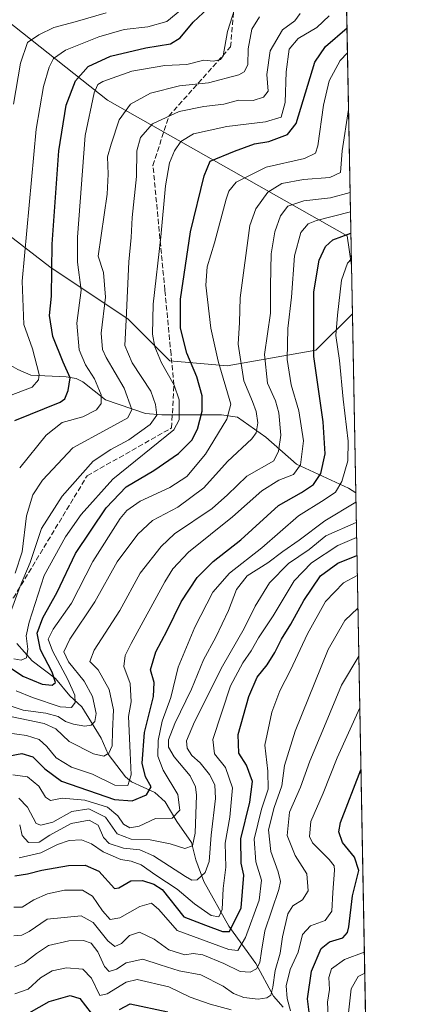
# Model space of a CAD drawing. Units: metres. Extents: x 623499 to 626926, y 4785077 to 4787453.
# Drawn here: x 626798 to 626926, y 4786164 to 4786473 of the extents above; entities that cross this region are included whole.
import ezdxf

# ---------------------------------------------------------------- set-up
doc = ezdxf.new("R2010")
doc.units = ezdxf.units.M
doc.header["$MEASUREMENT"] = 0
doc.linetypes.add('DGN Style 3', pattern=[2.307223458686699, 1.648016756204785, -0.6592067024819142])
for name, color, linetype, lineweight in [('Arbolado forestal CxS', 92, 'Continuous', 0), ('Comarca CxS', 21, 'Continuous', 0), ('Comunidad Autónoma CxS', 142, 'Continuous', 0), ('Corriente natural lineal', 142, 'Continuous', 13), ('Curva de nivel maestra', 30, 'Continuous', 30), ('Curva de nivel normal', 30, 'Continuous', 0), ('Espacio natural protegido CxS', 121, 'Continuous', 0), ('Municipio CxS', 4, 'Continuous', 0), ('Pastizal CxS', 92, 'Continuous', 0), ('Provincia CxS', 1, 'Continuous', 0), ('Senda', 7, 'DGN Style 3', 0)]:
    doc.layers.add(name, color=color, linetype=linetype, lineweight=lineweight)

# ---------------------------------------------------------------- blocks, each defined once
blk = doc.blocks.new('*U9')
at = {"layer": 'Arbolado forestal CxS', "color": 92, "linetype": 'Continuous', "lineweight": 0}
blk.add_polyline3d([(626739.2084999997, 4786473.921499999, 726.1738999999943), (626768.6436999999, 4786459.2029, 746.874100000001), (626771.9146999996, 4786423.225099999, 750.960699999996), (626807.8907000005, 4786395.424500001, 774.0748000000021), (626832.4199000001, 4786379.071900001, 789.0890999999974), (626845.5028999997, 4786365.988500001, 796.5478000000003), (626863.4907000001, 4786364.353700001, 806.2379999999977), (626891.2917, 4786369.259299999, 825.3508000000003), (626902.7237, 4786380.6918, 832.6852000000072), (626910.3798000002, 4785970.566500001, 994.3328000000038)], dxfattribs=at)
blk.add_polyline3d([(626855.3142999997, 4786550.779300001, 777.6762000000017), (626899.8762999997, 4786533.223900001, 800.8537000000069), (626902.4402999999, 4786395.872300001, 829.9616999999998), (626901.1026999997, 4786405.235900001, 824.2176999999938), (626825.8788999999, 4786447.7555, 781.1310999999987), (626753.9260999998, 4786504.9915, 730.0693000000028), (626726.1262999997, 4786511.5329, 714.1022999999988), (626714.6797000002, 4786529.5211, 700.9198999999935), (626716.3141000001, 4786539.3333, 699.0828000000038), (626737.5733000003, 4786542.6051, 707.1579999999958), (626802.9846999999, 4786537.697899999, 743.7936999999947), (626842.2319, 4786554.0505, 770.7685000000056)], close=True, dxfattribs=at)

msp = doc.modelspace()

# ---------------------------------------------------------------- linework, layer by layer
at = {"layer": 'Arbolado forestal CxS', "color": 92, "linetype": 'Continuous', "lineweight": 0, "extrusion": (-0.006468890818935594, 0.3465420424340557, 0.9380121354637188), "elevation": 1655410.552190921, "flags": 128}
msp.add_lwpolyline([(-716125.2028654905, -4477739.095851067), (-716125.2028654906, -4477652.666562785)], dxfattribs=at)
at = {"layer": 'Arbolado forestal CxS', "color": 92, "linetype": 'Continuous', "lineweight": 0, "extrusion": (-0.0001062052521888079, 0.005689166059172758, 0.9999838109239547), "elevation": 27996.60593579596, "flags": 128}
msp.add_lwpolyline([(626902.8086012664, 4786298.873222073), (626903.8566351939, 4786242.733413538)], dxfattribs=at)
at = {"layer": 'Arbolado forestal CxS', "color": 92, "linetype": 'Continuous', "lineweight": 0, "extrusion": (-0.005289674825765753, 0.2833578867872857, 0.9589996492886125), "elevation": 1353725.54490366, "flags": 128}
msp.add_lwpolyline([(-716129.2602046905, -4577826.754074018), (-716129.2602046906, -4577624.93073033)], dxfattribs=at)
at = {"layer": 'Arbolado forestal CxS', "color": 92, "linetype": 'Continuous', "lineweight": 0}
for points in [[(626899.8762999997, 4786533.223900001, 800.8537000000069), (626855.3142999997, 4786550.779300001, 777.6762000000017), (626842.2319, 4786554.0505, 770.7685000000056), (626802.9846999999, 4786537.697899999, 743.7936999999947), (626737.5733000003, 4786542.6051, 707.1579999999958), (626716.3141000001, 4786539.3333, 699.0828000000038), (626714.6797000002, 4786529.5211, 700.9198999999935), (626726.1262999997, 4786511.5329, 714.1022999999988), (626753.9260999998, 4786504.9915, 730.0693000000028), (626825.8788999999, 4786447.7555, 781.1310999999987), (626901.1026999997, 4786405.235900001, 824.2176999999938), (626902.4402999999, 4786395.872300001, 829.9616999999998)], [(626739.2084999997, 4786473.921499999, 726.1738999999943), (626768.6436999999, 4786459.2029, 746.874100000001), (626771.9146999996, 4786423.225099999, 750.960699999996), (626807.8907000005, 4786395.424500001, 774.0748000000021), (626832.4199000001, 4786379.071900001, 789.0890999999974), (626845.5028999997, 4786365.988500001, 796.5478000000003), (626863.4907000001, 4786364.353700001, 806.2379999999977), (626891.2917, 4786369.259299999, 825.3508000000003), (626902.7237, 4786380.6918, 832.6852000000072)]]:
    msp.add_polyline3d(points, dxfattribs=at)
at = {"layer": 'Comarca CxS', "color": 21, "linetype": 'Continuous', "lineweight": 0, "flags": 128}
msp.add_lwpolyline([(626925.9000009774, 4785139.16998212), (623541.0800009513, 4785076.809982122), (623537.1800999995, 4785291.3356), (623499.020000952, 4787390.439982097), (623999.9921000013, 4787399.6728), (626882.7100009772, 4787452.7999821)], close=True, dxfattribs=at)
at = {"layer": 'Comunidad Autónoma CxS', "color": 142, "linetype": 'Continuous', "lineweight": 0, "flags": 128}
msp.add_lwpolyline([(626925.9000009774, 4785139.16998212), (623541.0800009513, 4785076.809982122), (623537.1800999995, 4785291.3356), (623499.020000952, 4787390.439982097), (623999.9921000013, 4787399.6728), (626882.7100009772, 4787452.7999821)], close=True, dxfattribs=at)
at = {"layer": 'Corriente natural lineal', "color": 142, "linetype": 'Continuous', "lineweight": 13}
for points in [[(626903.7717000004, 4786324.552999999, 833.0046000000002), (626901.4966000002, 4786325.922700001, 831.0209999999935), (626885.2209000001, 4786333.533199999, 818.5929000000033), (626875.5422, 4786342.0328, 810.7963000000018), (626866.6990999999, 4786348.273600001, 805.4121000000015), (626861.6875999998, 4786349.0505, 801.8892000000051), (626842.9907000001, 4786348.977499999, 790.6486000000006), (626837.8375000004, 4786349.4123, 786.9902000000002), (626825.2977999998, 4786353.719000001, 780.5632999999943), (626818.2048000004, 4786359.3564, 777.3402999999962), (626816.0948000001, 4786360.4242, 776.2452000000048), (626812.9716999996, 4786360.931700001, 774.2238000000071), (626801.8707999998, 4786361.492900001, 768.4314000000013), (626797.7555000001, 4786363.214400001, 766.1098999999958), (626792.6589000003, 4786366.1764, 763.6401999999945), (626785.3345999997, 4786367.807700001, 760.0651000000071), (626780.7216999996, 4786370.3281, 757.0598999999929), (626774.7704999996, 4786372.446000001, 752.6543999999994), (626770.6847999999, 4786373.011600001, 750.0035999999964), (626763, 4786373, 745.6530000000057)], [(626880.9913999997, 4786162.996400001, 868.0482000000047), (626878.0044999998, 4786166.473300001, 864.8825000000071), (626872.4437999995, 4786176.7696, 858.2369000000036), (626863.9633, 4786188.4562, 849.2574000000022), (626856.0846999995, 4786202.5067, 839.8239999999934), (626853.6128000002, 4786209.2554, 836.2939000000042), (626852.2248999998, 4786214.684900001, 833.7072000000044), (626847.6228, 4786221.285499999, 829.6437000000006), (626843.9815999996, 4786227.511800001, 826.5296999999993), (626840.7592000002, 4786230.451300001, 825.4962999999989), (626833.4326999999, 4786233.772100001, 819.8288999999932), (626831.5382000003, 4786235.3672, 818.6440000000002), (626826.1113999998, 4786242.489900001, 814.357999999993), (626823.8914000001, 4786247.4838, 811.6180000000023), (626817.9107999997, 4786257.3084, 806.6545999999945), (626814.1380000003, 4786260.734400001, 804.8470999999992), (626809.5784999998, 4786266.2075, 801.5994999999967), (626802.3263999998, 4786271.7323, 795.9005999999936), (626797.4661999998, 4786277.176000001, 792.443499999994)]]:
    msp.add_polyline3d(points, dxfattribs=at)
at = {"layer": 'Curva de nivel maestra', "color": 30, "linetype": 'Continuous', "lineweight": 30, "flags": 128}
for points, elevation in [([(626796.8300000001, 4786347.2501), (626811.0499999998, 4786352.9901), (626812.5700000003, 4786354.050100001), (626813.5899999999, 4786356.600099999), (626814.2599999999, 4786360.600099999), (626812, 4786365.5001), (626808.7699999996, 4786373.550100001), (626807.7800000003, 4786380.170100001), (626808.3200000003, 4786386.270099999), (626808.5999999996, 4786402.600099999), (626810.7100000001, 4786431.920100001), (626812.9500000002, 4786446.220100001), (626815.8399999999, 4786453.9101), (626819.8200000003, 4786458.420100001), (626826.9100000003, 4786461.590100001), (626837.9900000002, 4786464.2301), (626845.7199999997, 4786465.520099999), (626848.7199999997, 4786467.4101), (626852.7599999999, 4786472.2601), (626857.4600000001, 4786476.6801)], 775), ([(626794.5300000003, 4786270.1801), (626799.3700000001, 4786266.920100001), (626805.4299999997, 4786264.460100001), (626808.5700000003, 4786264.0701), (626809.6200000001, 4786264.9101), (626808.5700000003, 4786268.170100001), (626804.9199999999, 4786275.2601), (626803.8200000003, 4786280.4901), (626805.6200000001, 4786285.270099999), (626810.1799999997, 4786293.270099999), (626815.9299999997, 4786305.5001), (626825.4600000001, 4786319.790100001), (626831.8300000001, 4786326.360099999), (626840.5, 4786331.540100001), (626848.1600000003, 4786336.840100001), (626852.3700000001, 4786341.0001), (626854.1600000003, 4786344.540100001), (626855.5700000003, 4786350.140100001), (626855.6100000005, 4786354.9301), (626853.9600000001, 4786360.880100001), (626850.8099999997, 4786368.390100001), (626848.79, 4786376.220100001), (626848.8399999999, 4786385.270099999), (626851.9400000004, 4786406.4301), (626856.2400000002, 4786424.0001), (626858.0800000001, 4786428.600099999), (626865.7100000001, 4786431.780099999), (626871.9800000006, 4786434.120100001), (626876.5, 4786434.860099999), (626882.3899999997, 4786437.030099999), (626885.1399999997, 4786440.5001), (626890.9199999999, 4786459.710100001), (626894.3399999999, 4786464.6801), (626901.0462999997, 4786470.5515)], 800), ([(626795.2300000006, 4786241.970100001), (626799.0599999997, 4786242.6801), (626802.5599999997, 4786241.6601), (626806.2699999996, 4786237.880100001), (626811.5099999999, 4786233.9901), (626828.0899999999, 4786228.210100001), (626833.6399999997, 4786227.7601), (626838.1900000004, 4786229.6601), (626839.5700000003, 4786232.190099999), (626837.8499999996, 4786235.300100001), (626836.8200000003, 4786239.600099999), (626837.5099999999, 4786249.2401), (626840.3300000001, 4786260.610099999), (626840.5599999997, 4786264.9901), (626839.4199999999, 4786268.940099999), (626841.0800000001, 4786274.5701), (626844.5999999996, 4786281.2601), (626849, 4786290.270099999), (626854.0099999999, 4786297.9301), (626859.1100000005, 4786302.9001), (626867.7599999999, 4786309.790100001), (626879.5700000003, 4786320.5101), (626886.7999999998, 4786324.6601), (626890.5700000003, 4786327.120100001), (626892.79, 4786330.550100001), (626894.2400000002, 4786336.7401), (626893.5999999996, 4786346.7501), (626890.5899999999, 4786367.360099999), (626890.6500000004, 4786387.590100001), (626892.2999999998, 4786397.5601), (626894.3200000003, 4786401.890100001), (626896.6299999999, 4786403.950099999), (626902.2507999997, 4786406.025599999)], 825), ([(626796.9100000003, 4786204.200099999), (626800.8099999997, 4786204.870100001), (626805.3399999999, 4786206.0701), (626813.7100000001, 4786207.520099999), (626818.8700000001, 4786207.640100001), (626823.2199999997, 4786205.700099999), (626828.1699999999, 4786200.2501), (626829.4800000006, 4786200.440099999), (626833.2400000002, 4786202.630100001), (626836.9299999997, 4786202.790100001), (626840.5, 4786201.6501), (626843.04, 4786199.940099999), (626849.8399999999, 4786191.4101), (626856.6100000005, 4786188.720100001), (626862.04, 4786186.770099999), (626864.1399999997, 4786186.7401), (626867.7999999998, 4786194.220100001), (626868.6600000003, 4786204.4301), (626867.7999999998, 4786208.220100001), (626867.6900000004, 4786215.8301), (626870.5999999996, 4786227.390100001), (626871.3799999999, 4786233.8301), (626869.5300000003, 4786238.9801), (626867.1200000001, 4786242.7401), (626866.9500000002, 4786248.600099999), (626870.25, 4786260.600099999), (626872.8499999996, 4786266.600099999), (626875.9699999997, 4786270.540100001), (626878.4199999999, 4786274.380100001), (626880.5199999996, 4786278.540100001), (626883.4199999999, 4786283.270099999), (626887.5, 4786290.700099999), (626892.7199999997, 4786298.440099999), (626898.2100000001, 4786302.420100001), (626904.1398999998, 4786304.829700001)], 850), ([(626889.2699999996, 4786160.610099999), (626888.6799999997, 4786165.610099999), (626889.9299999997, 4786174.280099999), (626892.9199999999, 4786181.420100001), (626895.5099999999, 4786183.520099999), (626899.7300000006, 4786184.7601), (626901.2300000006, 4786186.440099999), (626901.6100000005, 4786188.280099999), (626902.8099999997, 4786197.960100001), (626904.7199999997, 4786205.880100001), (626903.4299999997, 4786210.120100001), (626899.6500000004, 4786214.690099999), (626898.4299999997, 4786218.0801), (626898.9900000002, 4786220.9901), (626905.3956000004, 4786237.5614)], 875), ([(626801.4000000004, 4786161.190099999), (626807.6399999997, 4786164.7601), (626814.2199999997, 4786166.670100001), (626817.2800000003, 4786165.7301), (626820.7800000003, 4786161.130100001)], 875), ([(626829.7000000002, 4786162.2401), (626833.0199999996, 4786164.0701), (626844.8200000003, 4786161.600099999)], 875)]:
    msp.add_lwpolyline(points, dxfattribs=dict(at, elevation=elevation))
at = {"layer": 'Curva de nivel normal', "color": 30, "linetype": 'Continuous', "lineweight": 0, "flags": 128}
for points, elevation in [([(626794.8300000001, 4786354.82), (626802.2699999996, 4786357.66), (626804.29, 4786359.949999999), (626804.5199999996, 4786361.699999999), (626802.3799999999, 4786369.710000001), (626799.6399999997, 4786377.41), (626799.1500000004, 4786390.92), (626803.5899999999, 4786438.74), (626805.9000000004, 4786452.119999999), (626807.5800000001, 4786458.189999999), (626808.9600000001, 4786460.859999999), (626812.7599999999, 4786463.480000001), (626823.2300000006, 4786467.66), (626831.1200000001, 4786470), (626838.5700000003, 4786470.850000001), (626844.54, 4786472.550000001), (626855.6799999997, 4786481.779999999)], 770), ([(626866.5700000003, 4786478.84), (626863.6100000005, 4786469.33), (626862.1900000004, 4786461.730000001), (626861.3200000003, 4786460.58), (626859.1600000003, 4786460), (626856.1600000003, 4786460.359999999), (626850.8300000001, 4786458.980000001), (626843.9299999997, 4786458.680000001), (626833.5700000003, 4786456.859999999), (626824.4100000003, 4786453.609999999), (626822.9299999997, 4786452.710000001), (626821.7300000006, 4786450.100000001), (626818.9299999997, 4786436.689999999), (626816.54, 4786404.789999999), (626816.4900000002, 4786396.930000001), (626817.7100000001, 4786388.140000001), (626816.3300000001, 4786377.74), (626817.04, 4786369.42), (626819.04, 4786364.699999999), (626821.8499999996, 4786360.289999999), (626823.8899999997, 4786355.27), (626823.9800000006, 4786352.600000001), (626822.4600000001, 4786350.550000001), (626818.1799999997, 4786348.42), (626811.7199999997, 4786346.59), (626806.7000000002, 4786342.609999999), (626798.3799999999, 4786332.33)], 780), ([(626795.1399999997, 4786286.100000001), (626798.5300000003, 4786295.220000001), (626801.6399999997, 4786302.619999999), (626805.2699999996, 4786313.26), (626811.75, 4786323.480000001), (626821.4000000004, 4786334.480000001), (626827.0099999999, 4786338.100000001), (626832.5700000003, 4786341.140000001), (626839.2800000003, 4786345.930000001), (626841.3799999999, 4786348.91), (626840.9299999997, 4786352.210000001), (626839.5499999998, 4786356.380000001), (626833.6399999997, 4786365.300000001), (626831.3200000003, 4786370.75), (626831.7599999999, 4786378.880000001), (626832.6500000004, 4786397.09), (626833.3499999996, 4786404.65), (626833.6399999997, 4786410.949999999), (626835.0700000003, 4786423.850000001), (626835.1299999999, 4786431.930000001), (626836.3200000003, 4786436.050000001), (626840.04, 4786440.33), (626848.4000000004, 4786444.25), (626856.1299999999, 4786445.859999999), (626862.4000000004, 4786446.52), (626866.9699999997, 4786447.779999999), (626871.6600000003, 4786447.730000001), (626874.7999999998, 4786448.710000001), (626876.29, 4786450.59), (626875.8700000001, 4786455.9), (626876.8899999997, 4786463.310000001), (626880.8300000001, 4786469.84), (626884.7000000002, 4786472.699999999), (626886.3799999999, 4786474.980000001)], 790), ([(626796.4500000002, 4786446.560000001), (626798.6799999997, 4786459.380000001), (626800.8300000001, 4786465.859999999), (626804.3799999999, 4786468.27), (626809.0700000003, 4786470.640000001), (626815.8300000001, 4786472.4), (626825.4699999997, 4786475.26)], 765), ([(626895.4199999999, 4786474.24), (626891.5599999997, 4786470.65), (626885.6900000004, 4786467.15), (626882.8799999999, 4786463.800000001), (626881.9400000004, 4786456.720000001), (626881.6699999999, 4786447.02), (626880.4000000004, 4786442.5), (626875.4299999997, 4786440.980000001), (626863.3200000003, 4786439.550000001), (626852.8600000005, 4786437.230000001), (626848.9199999999, 4786434.859999999), (626846.9199999999, 4786431.91), (626845.4000000004, 4786428.16), (626844.1100000005, 4786420.930000001), (626842.5999999996, 4786404.930000001), (626840.2699999996, 4786383.779999999), (626840.0099999999, 4786374.33), (626840.8200000003, 4786370.359999999), (626842.9000000004, 4786365.369999999), (626846.8700000001, 4786358.359999999), (626848.4100000003, 4786353.720000001), (626848.4199999999, 4786347.439999999), (626846.6799999997, 4786344.289999999), (626827.6299999999, 4786328.800000001), (626817.6399999997, 4786317.67), (626812.7100000001, 4786310.74), (626806.0899999999, 4786298.600000001), (626801.3300000001, 4786283.930000001), (626800.4699999997, 4786279.619999999), (626800.9800000006, 4786275.390000001), (626800.5599999997, 4786272.730000001), (626798.8300000001, 4786271.939999999), (626796.5, 4786272.42)], 795), ([(626873.6100000005, 4786473.980000001), (626871.2199999997, 4786470.130000001), (626870.0199999996, 4786463.880000001), (626869.9000000004, 4786458.939999999), (626868.7699999996, 4786456.74), (626867.0899999999, 4786455.77), (626857.6200000001, 4786453.279999999), (626848.5300000003, 4786452.34), (626839.4600000001, 4786449.960000001), (626833.1399999997, 4786446.51), (626829.5999999996, 4786441.609999999), (626827.0700000003, 4786434.02), (626825.9000000004, 4786429.960000001), (626826.0999999996, 4786424.600000001), (626825.8200000003, 4786418.300000001), (626823.0199999996, 4786398.789999999), (626824.6200000001, 4786393.720000001), (626825.2599999999, 4786385.960000001), (626823.9800000006, 4786374.59), (626824.4000000004, 4786369.550000001), (626825.5, 4786367.050000001), (626831.1399999997, 4786357.369999999), (626833.5099999999, 4786350.67), (626832.25, 4786348.100000001), (626825.8399999999, 4786344.470000001), (626815.0099999999, 4786338.600000001), (626805.5599999997, 4786328.52), (626802.4600000001, 4786323.930000001), (626800.5700000003, 4786317.27), (626799.1699999999, 4786305.960000001), (626796.9400000004, 4786299.289999999)], 785), ([(626797.2599999999, 4786262.369999999), (626802.4400000004, 4786260.220000001), (626811.1299999999, 4786257.27), (626814.6799999997, 4786257.060000001), (626815.8200000003, 4786258.640000001), (626815.6900000004, 4786260.930000001), (626813.5199999996, 4786265.930000001), (626808.7199999997, 4786274.930000001), (626807.3399999999, 4786278.600000001), (626808.8899999997, 4786281.66), (626814.6100000005, 4786289.83), (626821.2800000003, 4786302.99), (626829.8499999996, 4786316.42), (626831.9699999997, 4786318.939999999), (626836.1799999997, 4786321.890000001), (626845.4699999997, 4786326.220000001), (626850.8200000003, 4786329.609999999), (626856.6600000003, 4786336.609999999), (626863.3499999996, 4786347.609999999), (626864.6200000001, 4786352.390000001), (626860.6299999999, 4786365.9), (626858.3499999996, 4786376.189999999), (626856.79, 4786389.710000001), (626857.1500000004, 4786395.439999999), (626859.5300000003, 4786403.01), (626863.1100000005, 4786416.67), (626863.9500000002, 4786419.279999999), (626866.2999999998, 4786422.02), (626875.6799999997, 4786426.75), (626887.7400000002, 4786429.470000001), (626891.1200000001, 4786431.140000001), (626891.8399999999, 4786433.449999999), (626893.6200000001, 4786446.24), (626895.4800000006, 4786453.859999999), (626898.8899999997, 4786460.26), (626901.1939000003, 4786462.641000001)], 805), ([(626795.4400000004, 4786257.630000001), (626799.5199999996, 4786256.289999999), (626806.5999999996, 4786255.369999999), (626810.5, 4786254.26), (626812.7999999998, 4786252.76), (626815.2400000002, 4786251.850000001), (626818.79, 4786251.24), (626820.7800000003, 4786251.57), (626822, 4786252.720000001), (626822.3799999999, 4786255.27), (626821.2699999996, 4786260.609999999), (626818.5999999996, 4786265.33), (626813.6600000003, 4786271.470000001), (626812.2000000002, 4786274.57), (626814.0899999999, 4786278.600000001), (626822, 4786290.27), (626828.9800000006, 4786302.859999999), (626835.4199999999, 4786311.560000001), (626840.04, 4786315.810000001), (626848, 4786319.99), (626856.1100000005, 4786326.100000001), (626863.5099999999, 4786334.390000001), (626871.2400000002, 4786341.470000001), (626872.5099999999, 4786343.33), (626873.0999999996, 4786346.439999999), (626872.5700000003, 4786350.09), (626871.4299999997, 4786353.16), (626868.6600000003, 4786359.67), (626866.8799999999, 4786371.199999999), (626867.2999999998, 4786377.960000001), (626867.5700000003, 4786385.689999999), (626870.5899999999, 4786408.480000001), (626872.4100000003, 4786413.720000001), (626876.2199999997, 4786418.880000001), (626880.6299999999, 4786421.66), (626887.3600000005, 4786422.91), (626895.6100000005, 4786423.57), (626898.9500000002, 4786425.07), (626899.5, 4786431.939999999), (626901.5256000003, 4786444.873299999)], 810), ([(626796.0099999999, 4786254.15), (626806.0899999999, 4786252.039999999), (626809.7000000002, 4786250.430000001), (626813.9100000003, 4786246.4), (626821.5, 4786242.539999999), (626824.7699999996, 4786241.810000001), (626826.3899999997, 4786242.77), (626827.3799999999, 4786245.02), (626827.5300000003, 4786249.630000001), (626827.7800000003, 4786256.359999999), (626826.5, 4786262.800000001), (626823.04, 4786268.9), (626820.3799999999, 4786271.5), (626821.7599999999, 4786275.109999999), (626829.75, 4786287.600000001), (626836.2000000002, 4786299.27), (626842.7999999998, 4786307.66), (626846.9199999999, 4786311.600000001), (626858.79, 4786319.600000001), (626863.5999999996, 4786323.859999999), (626869.6100000005, 4786329.74), (626878.0499999998, 4786334.600000001), (626879.5199999996, 4786337.539999999), (626880.3300000001, 4786342.640000001), (626879.6600000003, 4786349.609999999), (626878.5899999999, 4786353.41), (626876.0800000001, 4786358.970000001), (626875.2000000002, 4786367.930000001), (626877.0700000003, 4786380.939999999), (626877.0599999997, 4786389.619999999), (626877.2999999998, 4786399.600000001), (626878.4100000003, 4786406.480000001), (626880.1600000003, 4786411.460000001), (626882.4299999997, 4786414.480000001), (626887.4600000001, 4786416.199999999), (626895.8899999997, 4786417.140000001), (626902.0121999999, 4786418.809699999)], 815), ([(626794.5, 4786249.140000001), (626800.5, 4786248.350000001), (626804.5, 4786247.039999999), (626806.9299999997, 4786244.83), (626809.8099999997, 4786241.34), (626814.6100000005, 4786238.380000001), (626821.1699999999, 4786236.140000001), (626828.1900000004, 4786232.680000001), (626832.2599999999, 4786232.600000001), (626833.3200000003, 4786235.92), (626833.0499999998, 4786242.859999999), (626832.4900000002, 4786254.26), (626833.3700000001, 4786258.84), (626833.0700000003, 4786264.67), (626831.0899999999, 4786269.949999999), (626831.4900000002, 4786273.4), (626833.2999999998, 4786277.24), (626843.8799999999, 4786296.609999999), (626846.3799999999, 4786300.66), (626851.3399999999, 4786305.850000001), (626865.1600000003, 4786316.960000001), (626874.2999999998, 4786325.109999999), (626879.6900000004, 4786328.439999999), (626884.2400000002, 4786330.279999999), (626886.4699999997, 4786333.33), (626887.3700000001, 4786340.880000001), (626885.9600000001, 4786350.27), (626883.5099999999, 4786358.460000001), (626882.2599999999, 4786366.380000001), (626882.5099999999, 4786376.130000001), (626883.5999999996, 4786385.930000001), (626884.5899999999, 4786398.930000001), (626886.5099999999, 4786406.199999999), (626888.8200000003, 4786408.92), (626891.4400000004, 4786409.980000001), (626902.1255000001, 4786412.740599999)], 820), ([(626796.2000000002, 4786235.92), (626800.8200000003, 4786235.34), (626804.4400000004, 4786232.439999999), (626806.5199999996, 4786228.980000001), (626808.0999999996, 4786227.939999999), (626811.6600000003, 4786228.619999999), (626818.8300000001, 4786228), (626825.9199999999, 4786225.82), (626829.2000000002, 4786223.119999999), (626830.9199999999, 4786220.49), (626832.9299999997, 4786219.289999999), (626835.9000000004, 4786219.859999999), (626840.9299999997, 4786222.27), (626846.1900000004, 4786222.4), (626848.6600000003, 4786224.83), (626847.9800000006, 4786229.789999999), (626843.4299999997, 4786237.449999999), (626841.7599999999, 4786241.810000001), (626841.7699999996, 4786246.74), (626843.0899999999, 4786252.810000001), (626845.7400000002, 4786260.199999999), (626848.1299999999, 4786269.82), (626853.3200000003, 4786282.350000001), (626858.9800000006, 4786293.27), (626864.1399999997, 4786299.27), (626874.3600000005, 4786307.27), (626885.7999999998, 4786317.26), (626893.8899999997, 4786322.26), (626897.4199999999, 4786324.67), (626899.3899999997, 4786328.029999999), (626901.2599999999, 4786334.52), (626901.4400000004, 4786340.730000001), (626899.8200000003, 4786353.949999999), (626898.7100000001, 4786366.01), (626897.5, 4786373.949999999), (626898.0899999999, 4786380.279999999), (626899.2800000003, 4786391.32), (626901.2300000006, 4786396.57), (626902.4018000001, 4786397.937100001)], 830), ([(626798.1699999999, 4786228.630000001), (626800.8700000001, 4786225.800000001), (626803.5099999999, 4786220.720000001), (626805.0300000003, 4786220.16), (626808.8300000001, 4786221.109999999), (626814.6900000004, 4786224.42), (626820.0800000001, 4786225.27), (626825.3099999997, 4786222.720000001), (626828.9800000006, 4786217.439999999), (626833.3600000005, 4786215.74), (626839.2999999998, 4786215.58), (626845.5800000001, 4786214.279999999), (626850.1799999997, 4786212.83), (626852.5800000001, 4786213.680000001), (626853.4000000004, 4786217.689999999), (626853.79, 4786229.609999999), (626853.5599999997, 4786232.24), (626851.8799999999, 4786235.65), (626846.7999999998, 4786241.640000001), (626845.0099999999, 4786244.609999999), (626845.0999999996, 4786246.99), (626847.0599999997, 4786252.100000001), (626852.2300000006, 4786262.869999999), (626856.0300000003, 4786272.08), (626859.8700000001, 4786279.17), (626863.8600000005, 4786287.560000001), (626866.4000000004, 4786294.130000001), (626869.75, 4786298.41), (626876.1600000003, 4786302.5), (626880.9299999997, 4786306.09), (626886, 4786309.609999999), (626894.1100000005, 4786315.710000001), (626903.8267000001, 4786321.609099999)], 835), ([(626798.3799999999, 4786220.279999999), (626799.1699999999, 4786216.9), (626801.1699999999, 4786214.77), (626804.5099999999, 4786214.859999999), (626807.8700000001, 4786217.060000001), (626814.5099999999, 4786220.67), (626820.2000000002, 4786221.689999999), (626822.9699999997, 4786220.140000001), (626824.6900000004, 4786216.289999999), (626826.4500000002, 4786214.430000001), (626830.9699999997, 4786212.890000001), (626836.0199999996, 4786212.449999999), (626840.3700000001, 4786210.49), (626850.3799999999, 4786204), (626852.3300000001, 4786202.939999999), (626854.0800000001, 4786203.02), (626856.5099999999, 4786205.289999999), (626857.8099999997, 4786208.710000001), (626858.4199999999, 4786216.980000001), (626859.7800000003, 4786228.49), (626859.6299999999, 4786232.83), (626857.8799999999, 4786236.060000001), (626854.9400000004, 4786239.689999999), (626852.3499999996, 4786242.029999999), (626850.8799999999, 4786244.359999999), (626850.7000000002, 4786246.67), (626853.1900000004, 4786252.609999999), (626862.04, 4786270.09), (626868.75, 4786281.859999999), (626872.2100000001, 4786288.930000001), (626876.7199999997, 4786296.27), (626882.6799999997, 4786302.27), (626889.2199999997, 4786306.74), (626894.4400000004, 4786310.970000001), (626903.9466000004, 4786315.182700001)], 840), ([(626798.2699999996, 4786209.930000001), (626805.04, 4786211.480000001), (626810.2599999999, 4786214.039999999), (626813.8799999999, 4786215.32), (626817.7599999999, 4786215.539999999), (626820.8700000001, 4786214.32), (626824.5700000003, 4786211.74), (626830.0800000001, 4786209.430000001), (626833.3499999996, 4786208.859999999), (626836.5, 4786207.680000001), (626841.0999999996, 4786204.449999999), (626847.7999999998, 4786200.09), (626853.1600000003, 4786195.41), (626858.4800000006, 4786191.810000001), (626860.7999999998, 4786191.430000001), (626861.9000000004, 4786193.710000001), (626862.2400000002, 4786200.279999999), (626863.0599999997, 4786206.939999999), (626862.7999999998, 4786214.539999999), (626864.29, 4786222.680000001), (626865.1299999999, 4786231.880000001), (626862.8799999999, 4786238.27), (626859.4800000006, 4786242.51), (626859, 4786247.09), (626864.54, 4786263.91), (626868.4100000003, 4786271.180000001), (626870.9699999997, 4786274.869999999), (626873.2800000003, 4786278.970000001), (626877.8799999999, 4786285.939999999), (626884.4600000001, 4786296.84), (626889.8799999999, 4786302.57), (626898.1600000003, 4786308), (626904.0350000003, 4786310.450099999)], 845), ([(626796.54, 4786194.380000001), (626799.1600000003, 4786194.460000001), (626802.8300000001, 4786196.75), (626807.0599999997, 4786198.57), (626812.4299999997, 4786199.76), (626818.0800000001, 4786199.720000001), (626821.1799999997, 4786197.880000001), (626824.3600000005, 4786193.220000001), (626826.79, 4786190.59), (626829.8300000001, 4786191.039999999), (626836.0300000003, 4786194.640000001), (626839.7000000002, 4786195.619999999), (626841.9900000002, 4786193.65), (626847.7599999999, 4786187.060000001), (626864, 4786181.08), (626866.7599999999, 4786180.810000001), (626869.1900000004, 4786184.91), (626873.54, 4786196.609999999), (626874.2199999997, 4786202.939999999), (626872.4800000006, 4786208.67), (626871.8799999999, 4786215.76), (626874.2300000006, 4786225.17), (626876.3499999996, 4786231.49), (626876.1699999999, 4786237.09), (626875.2599999999, 4786245.27), (626877.4199999999, 4786255.600000001), (626880.0199999996, 4786262.390000001), (626883.3499999996, 4786268.800000001), (626888.6900000004, 4786280.210000001), (626894.3300000001, 4786290.4), (626899.9400000004, 4786296.230000001), (626904.2572999997, 4786298.5395)], 855), ([(626796.5, 4786185.4), (626799.1100000005, 4786185.630000001), (626801.3399999999, 4786186.800000001), (626807.0300000003, 4786190.609999999), (626817.6200000001, 4786191.730000001), (626821.4400000004, 4786189.550000001), (626826.04, 4786183.82), (626828.1799999997, 4786182.060000001), (626830.2699999996, 4786183.01), (626832.8300000001, 4786185.52), (626835.9199999999, 4786186.57), (626840.6100000005, 4786184.390000001), (626845.1799999997, 4786181.02), (626850.1699999999, 4786179.460000001), (626852.8300000001, 4786179.859999999), (626855.8399999999, 4786179.49), (626862.4000000004, 4786176.76), (626867.5599999997, 4786174.199999999), (626870.6799999997, 4786173.980000001), (626872.6500000004, 4786175.09), (626873.6900000004, 4786177.01), (626874.1900000004, 4786180.609999999), (626875.2199999997, 4786186.939999999), (626879.6600000003, 4786199.939999999), (626880.2000000002, 4786202.52), (626879.4699999997, 4786205.52), (626877.1600000003, 4786211.91), (626876.4199999999, 4786218.720000001), (626878.1799999997, 4786225.74), (626880.5999999996, 4786232.550000001), (626881.4699999997, 4786238.9), (626884.8300000001, 4786249.680000001), (626895.1600000003, 4786275.279999999), (626900.3799999999, 4786284.380000001), (626904.449, 4786288.269500001)], 860), ([(626796.8300000001, 4786175.699999999), (626799.9400000004, 4786176.91), (626803.6200000001, 4786179.9), (626807.4500000002, 4786182.350000001), (626813.8399999999, 4786183.84), (626818.4299999997, 4786183.91), (626820.8300000001, 4786183.060000001), (626822.8799999999, 4786180.4), (626824.9400000004, 4786175.789999999), (626826.4699999997, 4786174.26), (626828.7800000003, 4786174.930000001), (626831.7699999996, 4786176.890000001), (626836.9699999997, 4786178.08), (626842.4900000002, 4786176.27), (626848.4500000002, 4786174.439999999), (626855.1699999999, 4786173.140000001), (626862.25, 4786169.58), (626865.4800000006, 4786167.26), (626868.6500000004, 4786166.100000001), (626873.1299999999, 4786165.57), (626875.8700000001, 4786165.92), (626877.0999999996, 4786166.82), (626877.7400000002, 4786169.279999999), (626878.4600000001, 4786174.550000001), (626880.0700000003, 4786179.960000001), (626880.7699999996, 4786185.07), (626882.5199999996, 4786192.279999999), (626884.04, 4786194.800000001), (626887.1200000001, 4786196.67), (626888.9000000004, 4786199.57), (626888.3899999997, 4786204.9), (626884.7699999996, 4786210.67), (626882.2300000006, 4786216.880000001), (626883.04, 4786224.279999999), (626886.4299999997, 4786232.100000001), (626889.3499999996, 4786240.289999999), (626894.0099999999, 4786251.24), (626899.2599999999, 4786264.15), (626904.7292999999, 4786273.2566)], 865), ([(626883.3399999999, 4786161.9), (626882.3200000003, 4786165.77), (626881.9299999997, 4786169.75), (626883.2000000002, 4786174.800000001), (626885.7599999999, 4786180.26), (626887.0800000001, 4786185.84), (626889.6399999997, 4786188.52), (626894.1799999997, 4786190.24), (626896.3200000003, 4786193.180000001), (626896.5700000003, 4786199.050000001), (626897.1200000001, 4786206.029999999), (626897.0300000003, 4786207.369999999), (626895.4600000001, 4786209.380000001), (626890.1799999997, 4786214.609999999), (626889.2999999998, 4786216.630000001), (626889.7000000002, 4786221.279999999), (626893.5099999999, 4786230.220000001), (626897.9100000003, 4786241.33), (626905.0332000004, 4786256.9737)], 870), ([(626895.1699999999, 4786160.279999999), (626894.9299999997, 4786164.609999999), (626895.5, 4786168.609999999), (626895.3799999999, 4786172.279999999), (626896.1600000003, 4786175), (626900.25, 4786178), (626906.4649999999, 4786180.2755)], 880), ([(626796.8300000001, 4786167.180000001), (626801.04, 4786168.67), (626804.9000000004, 4786172.199999999), (626808.5599999997, 4786174.42), (626813.0800000001, 4786175.33), (626818.1900000004, 4786174.99), (626820.9299999997, 4786172.130000001), (626823.54, 4786166.66), (626825.8300000001, 4786167.210000001), (626831.8300000001, 4786170.869999999), (626835.2400000002, 4786171.74), (626845.1100000005, 4786169.359999999), (626851.8499999996, 4786166.180000001), (626858.1500000004, 4786163.930000001), (626864.6900000004, 4786162.140000001)], 870), ([(626901.2000000002, 4786158.449999999), (626902.3499999996, 4786168.779999999), (626904.5499999998, 4786172.66), (626906.5883999999, 4786173.668)], 885)]:
    msp.add_lwpolyline(points, dxfattribs=dict(at, elevation=elevation))
at = {"layer": 'Espacio natural protegido CxS', "color": 121, "linetype": 'Continuous', "lineweight": 0, "flags": 128}
msp.add_lwpolyline([(623999.9921000013, 4787399.6728), (626882.7100009772, 4787452.7999821), (626925.9000009774, 4785139.16998212), (623541.0800009513, 4785076.809982122)], dxfattribs=at)
msp.add_lwpolyline([(623999.9921000013, 4787399.6728), (626882.7100009772, 4787452.7999821), (626925.9000009774, 4785139.16998212), (623541.0800009513, 4785076.809982122)], dxfattribs=at)
at = {"layer": 'Municipio CxS', "color": 4, "linetype": 'Continuous', "lineweight": 0, "flags": 128}
msp.add_lwpolyline([(626925.9000009774, 4785139.16998212), (623541.0800009513, 4785076.809982122), (623537.1800999995, 4785291.3356), (623499.020000952, 4787390.439982097), (623999.9921000013, 4787399.6728), (626882.7100009772, 4787452.7999821)], close=True, dxfattribs=at)
at = {"layer": 'Pastizal CxS', "color": 92, "linetype": 'Continuous', "lineweight": 0, "extrusion": (-0.00329554216982013, 0.1765277977933443, 0.9842901381239372), "elevation": 843682.8623922312, "flags": 128}
msp.add_lwpolyline([(-716133.3832921939, -4698717.379232456), (-716133.383292194, -4698701.953755216)], dxfattribs=at)
at = {"layer": 'Pastizal CxS', "color": 92, "linetype": 'Continuous', "lineweight": 0}
for points in [[(626899.8762999997, 4786533.223900001, 800.8537000000069), (626855.3142999997, 4786550.779300001, 777.6762000000017), (626842.2319, 4786554.0505, 770.7685000000056), (626802.9846999999, 4786537.697899999, 743.7936999999947), (626737.5733000003, 4786542.6051, 707.1579999999958), (626716.3141000001, 4786539.3333, 699.0828000000038), (626714.6797000002, 4786529.5211, 700.9198999999935), (626726.1262999997, 4786511.5329, 714.1022999999988), (626753.9260999998, 4786504.9915, 730.0693000000028), (626825.8788999999, 4786447.7555, 781.1310999999987), (626901.1026999997, 4786405.235900001, 824.2176999999938), (626902.4402999999, 4786395.872300001, 829.9616999999998)], [(626753.9260999998, 4786504.9915, 730.0693000000028), (626825.8788999999, 4786447.7555, 781.1310999999987), (626901.1026999997, 4786405.235900001, 824.2176999999938), (626902.4402999999, 4786395.872300001, 829.9616999999998), (626902.7237, 4786380.6918, 832.6852000000072), (626891.2917, 4786369.259299999, 825.3508000000003), (626863.4907000001, 4786364.353700001, 806.2379999999977), (626845.5028999997, 4786365.988500001, 796.5478000000003), (626832.4199000001, 4786379.071900001, 789.0890999999974), (626807.8907000005, 4786395.424500001, 774.0748000000021), (626771.9146999996, 4786423.225099999, 750.960699999996), (626768.6436999999, 4786459.2029, 746.874100000001), (626739.2084999997, 4786473.921499999, 726.1738999999943)], [(626739.2084999997, 4786473.921499999, 726.1738999999943), (626768.6436999999, 4786459.2029, 746.874100000001), (626771.9146999996, 4786423.225099999, 750.960699999996), (626807.8907000005, 4786395.424500001, 774.0748000000021), (626832.4199000001, 4786379.071900001, 789.0890999999974), (626845.5028999997, 4786365.988500001, 796.5478000000003), (626863.4907000001, 4786364.353700001, 806.2379999999977), (626891.2917, 4786369.259299999, 825.3508000000003), (626902.7237, 4786380.6918, 832.6852000000072)]]:
    msp.add_polyline3d(points, dxfattribs=at)
at = {"layer": 'Provincia CxS', "color": 1, "linetype": 'Continuous', "lineweight": 0, "flags": 128}
msp.add_lwpolyline([(626925.9000009774, 4785139.16998212), (623541.0800009513, 4785076.809982122), (623537.1800999995, 4785291.3356), (623499.020000952, 4787390.439982097), (623999.9921000013, 4787399.6728), (626882.7100009772, 4787452.7999821)], close=True, dxfattribs=at)
at = {"layer": 'Senda', "color": 7, "linetype": 'DGN Style 3', "lineweight": 0}
msp.add_polyline3d([(626564.9524999997, 4786220.3259, 818.1494999999995), (626614.7061000001, 4786254.0811, 824.4290000000037), (626629.1971000005, 4786286.1129, 819.0056999999942), (626637.9594999999, 4786310.3169, 801.8907000000036), (626659.5358999996, 4786330.5383, 807.7733000000007), (626673.1498999996, 4786330.714299999, 814.7556000000042), (626796.4360999997, 4786291.5317, 813.2657999999938), (626819.5346999997, 4786329.857100001, 812.0838999999978), (626846.0255000005, 4786344.8827, 817.3231999999989), (626846.7565000001, 4786358.383099999, 815.2544999999955), (626845.8403000003, 4786367.998500001, 804.2703000000038), (626843.9165000003, 4786388.188300001, 803.2228000000032), (626840.1882999997, 4786427.316500001, 798.5623999999953), (626845.1558999997, 4786442.8069, 808.4784000000074), (626864.5422999999, 4786464.5099, 805.4140999999945), (626868.8305000003, 4786517.237500001, 795.152700000006)], dxfattribs=at)

# ---------------------------------------------------------------- block references
at = {"layer": 'Arbolado forestal CxS', "color": 92, "linetype": 'Continuous', "lineweight": 0}
msp.add_blockref('*U9', (0, 0), dxfattribs=at)

doc.saveas('drawing.dxf')
